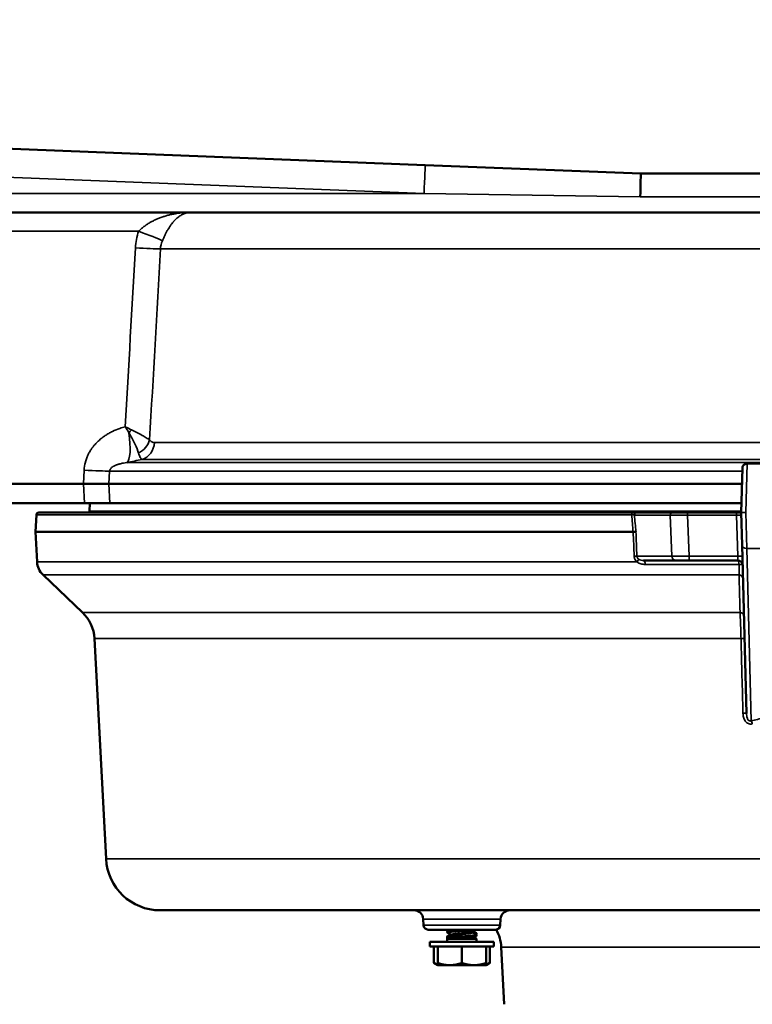
# Model space of a CAD drawing. Units: inches. Extents: x 0.5 to 72.9, y 0.5 to 56.2.
# Drawn here: x 35 to 39.8, y 22.9 to 29.3 of the extents above; entities that cross this region are included whole.
import ezdxf

# ---------------------------------------------------------------- set-up
doc = ezdxf.new("R2010")
doc.units = ezdxf.units.IN
doc.header["$LTSCALE"] = 3.333333
doc.header["$MEASUREMENT"] = 0
for name, color, linetype, lineweight in [('Dimension (ANSI)', 7, 'Continuous', 25), ('Visible (ANSI)', 7, 'Continuous', 50), ('Visible Narrow (ANSI)', 7, 'Continuous', 35)]:
    doc.layers.add(name, color=color, linetype=linetype, lineweight=lineweight)
doc.styles.add('Note Text (ANSI)', font='tahoma.ttf')
doc.dimstyles.new('Default (ANSI)', dxfattribs={"dimscale": 3.333333, "dimtxt": 0.15, "dimasz": 0.098425, "dimexe": 0.125, "dimexo": 0.0625, "dimgap": 0.031496, "dimtad": 0, "dimtih": 1, "dimtoh": 1, "dimrnd": 1e-08, "dimzin": 4, "dimdsep": 46, "dimtxsty": 'Note Text (ANSI)', "dimcen": 0.09, "dimdle": 0.393701, "dimclrd": 256, "dimclre": 256, "dimclrt": 256, "dimadec": 0, "dimazin": 1, "dimtfac": 1, "dimtofl": 0, "dimtmove": 0, "dimatfit": 3, "dimfxl": 1, "dimtolj": 1, "dimtzin": 4, "dimlwd": -1, "dimlwe": -1, "dimarcsym": 0})

# ---------------------------------------------------------------- blocks, each defined once
blk = doc.blocks.new('*D20')
at = {"layer": 'Defpoints', "color": 0, "transparency": 16777216}
for p in [(47.0027, 33.8941), (30.0964, 29.0947), (47.0027, 26.1412)]:
    blk.add_point(p, dxfattribs=at)
at = {"layer": 'Dimension (ANSI)', "transparency": 16777216}
for p, q in [((30.0964, 29.3031), (30.0964, 34.3108)), ((47.0027, 26.3495), (47.0027, 34.3108)), ((30.4245, 33.8941), (37.3633, 33.8941)), ((46.6746, 33.8941), (39.7358, 33.8941))]:
    blk.add_line(p, q, dxfattribs=at)
for points in [[(30.4245, 33.9488), (30.4245, 33.8394), (30.0964, 33.8941)], [(46.6746, 33.9488), (46.6746, 33.8394), (47.0027, 33.8941)]]:
    blk.add_solid(points, dxfattribs=at)
at = {"layer": 'Dimension (ANSI)', "transparency": 16777216, "insert": (38.5496, 34.6429), "char_height": 0.5, "attachment_point": 2, "style": 'Note Text (ANSI)'}
blk.add_mtext('\\A1; \\fTahoma|b0|i0;\\H0.5000;16.91"\\P[429]', dxfattribs=at)
blk = doc.blocks.new('*D21')
at = {"layer": 'Defpoints', "color": 0, "transparency": 16777216}
for p in [(30.5964, 29.1412), (27.96, 15.2537), (39.1734, 15.2537)]:
    blk.add_point(p, dxfattribs=at)
at = {"layer": 'Dimension (ANSI)', "transparency": 16777216}
for p, q in [((30.3881, 29.1412), (27.5434, 29.1412)), ((27.96, 28.8131), (27.96, 23.0519)), ((27.96, 15.5818), (27.96, 21.343)), ((38.9651, 15.2537), (27.5434, 15.2537))]:
    blk.add_line(p, q, dxfattribs=at)
for points in [[(27.9054, 28.8131), (28.0147, 28.8131), (27.96, 29.1412)], [(27.9054, 15.5818), (28.0147, 15.5818), (27.96, 15.2537)]]:
    blk.add_solid(points, dxfattribs=at)
at = {"layer": 'Dimension (ANSI)', "transparency": 16777216, "insert": (27.96, 22.1974), "char_height": 0.5, "attachment_point": 5, "style": 'Note Text (ANSI)'}
blk.add_mtext('\\A1; \\fTahoma|b0|i0;\\H0.5000;13.89"\\P[353]', dxfattribs=at)

msp = doc.modelspace()

# ---------------------------------------------------------------- linework, layer by layer
at = {"layer": 'Visible (ANSI)'}
for p, q in [((32.93, 28.5061), (37.6464, 28.3208)), ((39.0376, 28.2662), (37.6464, 28.3208)), ((39.0376, 28.2662), (41.4025, 28.2662)), ((33.7261, 28.0162), (36.1336, 28.0162)), ((46.4738, 28.0162), (36.1336, 28.0162)), ((39.6927, 26.367), (39.6852, 26.0816)), ((39.7227, 26.3962), (39.7227, 26.3962)), ((39.7227, 26.3962), (39.9032, 26.3962)), ((32.9657, 26.2662), (35.4411, 26.2662)), ((35.4411, 26.2662), (35.6061, 26.2662)), ((35.6061, 26.2662), (39.69, 26.2662)), ((33.0647, 26.1412), (35.4475, 26.1412)), ((35.6125, 26.1412), (35.4475, 26.1412)), ((35.4827, 26.1412), (35.48, 26.0894)), ((35.6125, 26.1412), (39.6868, 26.1412)), ((35.1375, 26.066), (35.1317, 25.9562)), ((38.984, 26.0812), (35.1535, 26.0812)), ((39.0114, 26.0812), (39.2421, 26.0812)), ((39.3397, 26.0812), (39.2421, 26.0812)), ((39.3397, 26.0812), (39.6557, 26.0812)), ((39.6852, 26.0812), (39.6557, 26.0812)), ((39.6852, 26.0816), (39.6848, 26.0682)), ((39.6852, 26.0808), (39.6907, 25.8699)), ((35.1317, 25.9562), (38.9881, 25.9562)), ((35.1419, 25.7627), (35.1317, 25.9562)), ((39.7191, 24.7859), (39.6907, 25.8699)), ((39.265, 25.7712), (39.0558, 25.7712)), ((39.3494, 25.7712), (39.265, 25.7712)), ((39.6641, 25.7712), (39.3494, 25.7712)), ((35.4348, 25.4373), (35.1807, 25.6785)), ((35.5869, 23.8479), (35.5124, 25.2691)), ((35.9364, 23.5162), (46.194, 23.5162)), ((37.6358, 23.4196), (37.6337, 23.4593)), ((38.1306, 23.4196), (38.1327, 23.4593)), ((37.6657, 23.3912), (38.1007, 23.3912)), ((37.7882, 23.3888), (37.7882, 23.3836)), ((37.7882, 23.3784), (37.7882, 23.3732)), ((37.9511, 23.3778), (37.9511, 23.3732)), ((37.9782, 23.368), (37.9782, 23.3628)), ((38.0902, 23.3133), (37.6762, 23.3133)), ((37.6762, 23.2831), (37.6762, 23.3133)), ((37.7882, 23.3472), (37.7882, 23.342)), ((37.7882, 23.3368), (37.7882, 23.3315)), ((37.7884, 23.3314), (37.7882, 23.3312)), ((37.7882, 23.3312), (37.9782, 23.3312)), ((37.7882, 23.3312), (37.7882, 23.3133)), ((37.8149, 23.3578), (37.8026, 23.3456)), ((37.8156, 23.3582), (37.8405, 23.3582)), ((37.9651, 23.3443), (37.9782, 23.3312)), ((37.9782, 23.3576), (37.9782, 23.3524)), ((37.9782, 23.3312), (37.9782, 23.3133)), ((38.0902, 23.2831), (38.0902, 23.3133)), ((38.0902, 23.2831), (37.6762, 23.2831)), ((37.7028, 23.2831), (37.7028, 23.1763)), ((37.727, 23.2831), (37.727, 23.1763)), ((37.8832, 23.2831), (37.8832, 23.1763)), ((38.0395, 23.2831), (38.0395, 23.1763)), ((38.0636, 23.2831), (38.0636, 23.1763)), ((38.1565, 22.9099), (38.1371, 23.2793)), ((37.727, 23.1623), (37.7028, 23.1763)), ((38.0395, 23.1623), (38.0636, 23.1763)), ((37.727, 23.1623), (37.7299, 23.1623)), ((37.7299, 23.1623), (37.8051, 23.1623)), ((37.8051, 23.1623), (37.9613, 23.1623)), ((37.9613, 23.1623), (38.0365, 23.1623)), ((38.0365, 23.1623), (38.0395, 23.1623))]:
    msp.add_line(p, q, dxfattribs=at)
for centre, radius, start, end in [((35.1535, 26.0652), 0.016, 90, 177), ((35.3502, 26.0962), 0.13, 353.37419, 357), ((39.7012, 26.0812), 0.016, 178.5, 181.5), ((35.2667, 25.7692), 0.125, 183, 226.5), ((39.6641, 25.7412), 0.03, 1.5, 90), ((35.2627, 25.256), 0.25, 3, 46.5), ((35.9364, 23.8662), 0.35, 183, 270), ((37.5738, 23.4562), 0.06, 3, 90), ((38.1926, 23.4562), 0.06, 90, 177), ((37.6657, 23.4212), 0.03, 183, 270), ((38.1007, 23.4212), 0.03, 270, 357), ((37.8874, 23.2662), 0.25, 3, 30.04442)]:
    msp.add_arc(centre, radius, start, end, dxfattribs=at)
for centre, major_axis, ratio, start_param, end_param in [((39.0339, 28.0782), (0.0037, 0.188), 0.004028, 0.000079, 1.368213), ((39.6966, 26.0645), (0.0051, -0.0149), 0.713124, 4.232541, 4.46529), ((37.8837, 23.3315), (-0.0955, 0), 0.072905, 0, 0.041062), ((37.8832, 23.3581), (-0.0685, -0.0006), 0.063747, 6.124057, 6.218467)]:
    msp.add_ellipse(centre, major_axis=major_axis, ratio=ratio, start_param=start_param, end_param=end_param, dxfattribs=at)
for points, knots in [([(39.6927, 26.367), (39.6927, 26.3699), (39.6933, 26.3728), (39.6952, 26.3786), (39.6967, 26.3816), (39.7006, 26.3868), (39.703, 26.3891), (39.7084, 26.3928), (39.7114, 26.3942), (39.7172, 26.3958), (39.7199, 26.3962), (39.7227, 26.3962)], [0, 0, 0, 0, 0.0220917, 0.0220917, 0.0469373, 0.0469373, 0.0717033, 0.0717033, 0.0964725, 0.0964725, 0.1172188, 0.1172188, 0.1172188, 0.1172188]), ([(38.9881, 25.9562), (38.9901, 25.9563), (38.992, 25.9564), (38.996, 25.9568), (38.9977, 25.9569), (39.0004, 25.9572), (39.0018, 25.9572), (39.0041, 25.9574), (39.005, 25.9575), (39.0058, 25.9577), (39.0058, 25.9577), (39.0058, 25.9577)], [-0.05801118, -0.05801118, -0.05801118, -0.05801118, -0.04652632, -0.04652632, -0.03285718, -0.03285718, -0.01644573, -0.01644573, 0, 0, 0.00031059, 0.00031059, 0.00031059, 0.00031059]), ([(37.9645, 23.344), (37.9641, 23.3437), (37.9632, 23.3435), (37.9589, 23.3427), (37.954, 23.3422), (37.9427, 23.3413), (37.9344, 23.3407), (37.9158, 23.3396), (37.9058, 23.3391), (37.8897, 23.3383), (37.8839, 23.338), (37.8669, 23.3373), (37.8559, 23.3368), (37.8345, 23.3356), (37.8244, 23.3351), (37.8048, 23.3338), (37.7989, 23.3333), (37.7914, 23.3324), (37.7889, 23.3319), (37.7884, 23.3314)], [-0.4070235, -0.4070235, -0.4070235, -0.4070235, -0.3926383, -0.3926383, -0.3593807, -0.3593807, -0.3126494, -0.3126494, -0.2690769, -0.2690769, -0.2448235, -0.2448235, -0.1986103, -0.1986103, -0.1488034, -0.1488034, -0.0841983, -0.0841983, -0.000001, -0.000001, -0.000001, -0.000001]), ([(37.8047, 23.3468), (37.8053, 23.3471), (37.8058, 23.3474), (37.8087, 23.3489), (37.8115, 23.35), (37.8166, 23.3517), (37.8186, 23.3523), (37.8263, 23.3545), (37.833, 23.3563), (37.8405, 23.3582)], [-0.1437315, -0.1437315, -0.1437315, -0.1437315, -0.1315718, -0.1315718, -0.0880651, -0.0880651, -0.0647623, -0.0647623, -0.000001, -0.000001, -0.000001, -0.000001])]:
    msp.add_open_spline(points, degree=3, knots=knots, dxfattribs=at)
for points in [[(38.984, 26.0812), (38.9967, 26.0812), (39.0068, 26.0812), (39.0114, 26.0812)], [(37.7888, 23.3896), (37.7898, 23.3901), (37.7907, 23.3906), (37.7916, 23.3912)], [(37.792, 23.3811), (37.791, 23.3817), (37.7899, 23.3823), (37.7888, 23.3829)], [(37.7889, 23.3793), (37.7957, 23.3832), (37.8025, 23.3872), (37.8093, 23.3912)], [(37.8145, 23.3574), (37.806, 23.3624), (37.7975, 23.3674), (37.7889, 23.3723)], [(37.974, 23.3912), (37.9661, 23.3865), (37.9581, 23.3819), (37.9501, 23.3772)], [(37.9511, 23.3738), (37.9599, 23.3687), (37.9687, 23.3636), (37.9775, 23.3585)], [(37.9565, 23.381), (37.9635, 23.3769), (37.9706, 23.3728), (37.9776, 23.3687)], [(37.7888, 23.3479), (37.7959, 23.352), (37.8029, 23.356), (37.8099, 23.3601)], [(37.792, 23.3394), (37.791, 23.34), (37.7899, 23.3406), (37.7888, 23.3412)], [(37.7889, 23.3376), (37.7942, 23.3407), (37.7995, 23.3437), (37.8047, 23.3468)], [(37.9775, 23.3515), (37.9732, 23.349), (37.9689, 23.3465), (37.9645, 23.344)], [(37.9776, 23.3621), (37.9765, 23.3615), (37.9755, 23.3608), (37.9744, 23.3602)]]:
    msp.add_open_spline(points, degree=3, dxfattribs=at)
for points, weights in [([(37.7943, 23.3912), (37.7882, 23.3899), (37.7882, 23.3888)], [0.939274403817, 0.953493290104, 1]), ([(37.7882, 23.3732), (37.7882, 23.3728), (37.7889, 23.3723)], [0.933012701892, 0.933012701892, 0.936665027685]), ([(37.8087, 23.3516), (37.7882, 23.3493), (37.7882, 23.3472)], [0.937950632543, 0.91482538124, 1]), ([(37.9782, 23.3628), (37.9782, 23.3618), (37.9735, 23.3608)], [1, 0.959081619417, 0.943157736549]), ([(37.9775, 23.3585), (37.9782, 23.358), (37.9782, 23.3576)], [0.936665027685, 0.933012701892, 0.933012701892]), ([(37.7028, 23.1763), (37.7155, 23.1689), (37.727, 23.1655)], [1.75221814068, 1.82115998123, 1.85503343842]), ([(37.727, 23.164), (37.727, 23.167), (37.727, 23.1763)], [1.8706686253, 1.83963324738, 1.75221814068]), ([(37.727, 23.1763), (37.7688, 23.1623), (37.8051, 23.1623)], [1.75221814068, 1.88775268554, 1.88775268554]), ([(37.8051, 23.1623), (37.8413, 23.1623), (37.8832, 23.1763)], [1.88775268554, 1.88775268554, 1.75221814068]), ([(37.8832, 23.1763), (37.9251, 23.1623), (37.9613, 23.1623)], [1.75221814068, 1.88775268554, 1.88775268554]), ([(37.9613, 23.1623), (37.9976, 23.1623), (38.0395, 23.1763)], [1.88775268554, 1.88775268554, 1.75221814068]), ([(38.0395, 23.1655), (38.0509, 23.1689), (38.0636, 23.1763)], [1.85503343842, 1.82115998123, 1.75221814068]), ([(38.0395, 23.1763), (38.0395, 23.167), (38.0395, 23.164)], [1.75221814068, 1.83963324738, 1.8706686253]), ([(37.727, 23.164), (37.7284, 23.1631), (37.7299, 23.1623)], [1.13288382312, 1.13231226395, 1.13164482008]), ([(38.0365, 23.1623), (38.038, 23.1631), (38.0395, 23.164)], [1.13164482008, 1.13231226395, 1.13288382312])]:
    msp.add_rational_spline(points, weights, degree=2, dxfattribs=at)
for points, weights, knots in [([(37.9167, 23.3912), (37.9005, 23.3899), (37.8832, 23.3888), (37.8284, 23.3854), (37.8009, 23.3819), (37.7882, 23.3803), (37.7882, 23.3784)], [0.939274403817, 0.953493290104, 1, 0.866025403784, 1, 0.933012701892, 0.933012701892], [0.84170345, 0.84170345, 0.84170345, 0.84615385, 0.84615385, 0.85897436, 0.85897436, 0.86538462, 0.86538462, 0.86538462]), ([(37.9697, 23.3912), (37.9678, 23.3909), (37.9655, 23.3906), (37.9381, 23.3871), (37.8832, 23.3836), (37.8284, 23.3802), (37.8009, 23.3767), (37.7882, 23.3751), (37.7882, 23.3732)], [0.976545512463, 0.987014047794, 1, 0.866025403784, 1, 0.866025403784, 1, 0.933012701892, 0.933012701892], [0.83209066, 0.83209066, 0.83209066, 0.83333333, 0.83333333, 0.84615385, 0.84615385, 0.85897436, 0.85897436, 0.86538462, 0.86538462, 0.86538462]), ([(37.8028, 23.3874), (37.7882, 23.3854), (37.7882, 23.3836), (37.7882, 23.3833), (37.7888, 23.3829)], [0.933356878256, 0.928211093338, 1, 0.984718261382, 0.972922728982], [0.839284106, 0.839284106, 0.839284106, 0.846153846, 0.846153846, 0.847616211, 0.847616211, 0.847616211]), ([(37.9501, 23.3772), (37.9481, 23.376), (37.942, 23.3749), (37.9224, 23.3715), (37.8832, 23.368), (37.844, 23.3645), (37.8244, 23.3611), (37.817, 23.3597), (37.8156, 23.3582)], [0.940002561826, 0.954651367081, 1, 0.866025403784, 1, 0.866025403784, 1, 0.944834312024, 0.935098925252], [0.82899376, 0.82899376, 0.82899376, 0.83333333, 0.83333333, 0.84615385, 0.84615385, 0.85897436, 0.85897436, 0.86425336, 0.86425336, 0.86425336]), ([(37.9511, 23.3732), (37.9511, 23.3714), (37.942, 23.3697), (37.9224, 23.3663), (37.8832, 23.3628), (37.8592, 23.3607), (37.8405, 23.3582)], [0.933012701892, 0.933012701892, 1, 0.866025403784, 1, 0.913438674624, 0.938732331648], [0.90384615, 0.90384615, 0.90384615, 0.91025641, 0.91025641, 0.92307692, 0.92307692, 0.93136029, 0.93136029, 0.93136029]), ([(37.9776, 23.3687), (37.9782, 23.3684), (37.9782, 23.368), (37.9782, 23.3665), (37.9667, 23.3647)], [0.972922728982, 0.984718261382, 1, 0.936333796499, 0.933177355038], [0.88315302, 0.88315302, 0.88315302, 0.884615385, 0.884615385, 0.890707833, 0.890707833, 0.890707833]), ([(37.9782, 23.3576), (37.9782, 23.3557), (37.9655, 23.3541), (37.9381, 23.3506), (37.8832, 23.3472), (37.8284, 23.3437), (37.8009, 23.3402), (37.7882, 23.3386), (37.7882, 23.3368)], [0.933012701892, 0.933012701892, 1, 0.866025403784, 1, 0.866025403784, 1, 0.933012701892, 0.933012701892], [0.90384615, 0.90384615, 0.90384615, 0.91025641, 0.91025641, 0.92307692, 0.92307692, 0.93589744, 0.93589744, 0.94230769, 0.94230769, 0.94230769]), ([(37.9782, 23.3524), (37.9782, 23.3505), (37.9655, 23.3489), (37.9381, 23.3454), (37.8832, 23.342), (37.8284, 23.3385), (37.8009, 23.335), (37.7882, 23.3334), (37.7882, 23.3315)], [0.933012701892, 0.933012701892, 1, 0.866025403784, 1, 0.866025403784, 1, 0.933012701892, 0.933012701892], [0.90384615, 0.90384615, 0.90384615, 0.91025641, 0.91025641, 0.92307692, 0.92307692, 0.93589744, 0.93589744, 0.94230769, 0.94230769, 0.94230769]), ([(37.8027, 23.3457), (37.7882, 23.3437), (37.7882, 23.342), (37.7882, 23.3416), (37.7888, 23.3412)], [0.933320746592, 0.928470116489, 1, 0.984718261382, 0.972922728982], [0.91623197, 0.91623197, 0.91623197, 0.923076923, 0.923076923, 0.924539288, 0.924539288, 0.924539288])]:
    msp.add_rational_spline(points, weights, degree=2, knots=knots, dxfattribs=at)
at = {"layer": 'Visible Narrow (ANSI)'}
for p, q in [((37.639, 28.1379), (32.9347, 28.3227)), ((32.9347, 28.1379), (37.639, 28.1379)), ((37.639, 28.1379), (39.0339, 28.116)), ((41.6385, 28.116), (39.0339, 28.116)), ((35.7974, 27.8945), (33.6938, 27.8945)), ((46.7234, 27.7803), (35.9381, 27.7803)), ((35.8993, 26.5324), (40.0724, 26.5324)), ((35.8192, 26.4233), (40.0664, 26.4233)), ((35.4411, 26.2662), (35.4456, 26.3542)), ((40.0658, 26.4025), (35.7213, 26.4025)), ((39.7152, 26.0812), (39.7227, 26.3962)), ((35.6102, 26.3476), (35.6061, 26.2662)), ((39.6922, 26.3476), (35.6102, 26.3476)), ((35.4475, 26.1412), (35.4411, 26.2662)), ((35.6061, 26.2662), (35.6125, 26.1412)), ((38.9784, 26.066), (35.1375, 26.066)), ((39.6854, 26.0894), (35.48, 26.0894)), ((39.2271, 26.0643), (38.9964, 26.0643)), ((39.2368, 25.7996), (39.2271, 26.0643)), ((39.3397, 26.0812), (39.3397, 26.0643)), ((39.6557, 26.0643), (39.3397, 26.0643)), ((39.3397, 26.0643), (39.3494, 25.7996)), ((39.6557, 26.0812), (39.6557, 26.0643)), ((39.6626, 25.7996), (39.6557, 26.0643)), ((39.7207, 25.8485), (39.7152, 26.0812)), ((39.7207, 25.8485), (39.7498, 24.738)), ((39.7207, 25.8485), (39.9032, 25.8485)), ((39.0123, 25.7996), (39.2368, 25.7996)), ((39.3494, 25.7996), (39.6626, 25.7996)), ((39.3494, 25.7712), (39.3494, 25.7996)), ((39.6641, 25.7712), (39.6626, 25.7996)), ((39.0124, 25.7627), (35.1419, 25.7627)), ((39.671, 25.7466), (39.0657, 25.7466)), ((39.6712, 25.6785), (35.1807, 25.6785)), ((35.4348, 25.4373), (39.6777, 25.4373)), ((35.5124, 25.2691), (39.6839, 25.2691)), ((46.5435, 23.8479), (35.5869, 23.8479)), ((37.6337, 23.4593), (38.1327, 23.4593)), ((38.1306, 23.4196), (37.6358, 23.4196)), ((40.7306, 23.2793), (38.1371, 23.2793))]:
    msp.add_line(p, q, dxfattribs=at)
for centre, major_axis, ratio, start_param, end_param in [((37.639, 28.133), (0.0074, 0.1879), 0.001028, 0, 1.544637), ((35.7327, 27.901), (-0.2368, 0.0803), 0.060291, 3.563764, 4.456168), ((35.7119, 27.7944), (-0.2496, 0.0142), 0.01185, 1.833611, 2.705554), ((35.7, 26.6187), (-0.082, -0.0877), 0.342884, 1.625287, 1.835819), ((35.6626, 26.6439), (0.0521, -0.2445), 0.248371, 0.113078, 1.318437), ((35.7597, 26.5561), (-0.095, -0.0733), 0.818294, 1.345336, 2.322655), ((35.7912, 26.5392), (0, -0.12), 0.901742, 0.261799, 1.5143), ((47.3082, -29.672), (-5.3828, 57.0274), 0.969571, 0.111266, 0.113068), ((35.3809, 26.3607), (-0.2497, 0.0128), 0.013343, 1.833541, 2.735309), ((38.984, 26.0652), (0, 0.016), 0.352043, 0, 1.518436), ((-80.4509, -14.4031), (-19.9744, 359.3865), 0.339026, 4.806066, 4.806374), ((38.9703, 26.0652), (0.0279, -0.0014), 0.04624, 0.363154, 1.27874), ((39.0114, 26.0652), (0, 0.016), 0.939693, 0, 1.623156), ((-80.4906, -14.3002), (19.9051, -356.9068), 0.341551, 1.664767, 1.665067), ((39.2421, 26.0652), (0, 0.016), 0.939693, 0, 1.623156), ((39.3399, 26.0652), (-0.1201, -0.0006), 0.006966, 0.349287, 1.569099), ((39.6556, 26.0652), (-0.03, 0.0004), 0.027858, 1.573286, 2.951581), ((39.6782, 25.2025), (0.007, 0.8782), 0.000033, 6.091102, 6.282233), ((39.7207, 25.8707), (-0.03, -0.0008), 0.738518, 0, 1.55146), ((38.9841, 25.798), (0.03, 0.0012), 0.040584, 0.348867, 1.212348), ((39.0021, 25.7611), (0.0204, 0.022), 0.227099, 4.9894, 6.018801), ((39.3496, 25.8012), (-0.12, -0.0011), 0.013065, 0.349425, 1.569237), ((39.265, 25.8012), (0, -0.03), 0.939693, 4.764749, 6.283185), ((39.6626, 25.798), (0.03, 0.0008), 0.052318, 0, 1.569426), ((39.0558, 25.7412), (0, 0.03), 0.337662, 4.894202, 6.283185), ((39.6641, 25.7412), (0, 0.03), 0.235444, 4.894202, 6.283185), ((39.6641, 25.7412), (0.03, 0.0008), 0.179777, 0, 1.332326), ((39.6663, 25.6568), (0.03, 0.0008), 0.733101, 0, 1.387777), ((39.6726, 25.4156), (0.03, 0.0008), 0.73385, 0, 1.381099), ((39.6765, 25.2675), (0.03, 0.0008), 0.047314, 0, 1.318433), ((39.6891, 24.7851), (0.03, 0.0008), 0.047331, 0, 1.319609), ((41.0652, 20.0453), (5.3018, 0), 0.913688, 1.805724, 1.821518), ((39.7498, 24.7159), (-0.0068, 0.0292), 0.242225, 4.709457, 5.515045)]:
    msp.add_ellipse(centre, major_axis=major_axis, ratio=ratio, start_param=start_param, end_param=end_param, dxfattribs=at)
for points, knots in [([(35.7974, 27.8945), (35.8019, 27.8989), (35.8064, 27.9032), (35.8111, 27.9074), (35.816, 27.9117), (35.8209, 27.9159), (35.826, 27.92), (35.828, 27.9216), (35.83, 27.9231), (35.832, 27.9247), (35.8354, 27.9272), (35.8387, 27.9297), (35.8422, 27.9322), (35.8479, 27.9362), (35.8538, 27.9402), (35.8597, 27.9439), (35.8633, 27.9461), (35.8669, 27.9483), (35.8705, 27.9505), (35.8731, 27.952), (35.8757, 27.9534), (35.8783, 27.9549), (35.8847, 27.9585), (35.8912, 27.9619), (35.8979, 27.9651), (35.9047, 27.9684), (35.9116, 27.9716), (35.9186, 27.9746), (35.9258, 27.9776), (35.933, 27.9805), (35.9403, 27.9832), (35.9449, 27.9849), (35.9496, 27.9865), (35.9543, 27.9881), (35.9571, 27.989), (35.9598, 27.9899), (35.9626, 27.9908), (35.9702, 27.9932), (35.9779, 27.9954), (35.9856, 27.9974), (35.9935, 27.9995), (36.0015, 28.0014), (36.0094, 28.0032), (36.0175, 28.0049), (36.0255, 28.0065), (36.0336, 28.0078), (36.0367, 28.0084), (36.0399, 28.0089), (36.043, 28.0093), (36.0563, 28.0114), (36.0696, 28.0129), (36.083, 28.0141), (36.0847, 28.0142), (36.0864, 28.0143), (36.0881, 28.0145), (36.0948, 28.015), (36.1015, 28.0154), (36.1082, 28.0156), (36.1124, 28.0158), (36.1166, 28.016), (36.1209, 28.016), (36.1251, 28.0161), (36.1294, 28.0162), (36.1336, 28.0162)], [0, 0, 0, 0, 0.051378, 0.051378, 0.051378, 0.104297, 0.104297, 0.104297, 0.125, 0.125, 0.125, 0.159073, 0.159073, 0.159073, 0.215816, 0.215816, 0.215816, 0.25, 0.25, 0.25, 0.274188, 0.274188, 0.274188, 0.334284, 0.334284, 0.334284, 0.396042, 0.396042, 0.396042, 0.459251, 0.459251, 0.459251, 0.5, 0.5, 0.5, 0.523669, 0.523669, 0.523669, 0.589384, 0.589384, 0.589384, 0.656218, 0.656218, 0.656218, 0.723834, 0.723834, 0.723834, 0.75, 0.75, 0.75, 0.860738, 0.860738, 0.860738, 0.875, 0.875, 0.875, 0.930317, 0.930317, 0.930317, 0.965209, 0.965209, 0.965209, 1, 1, 1, 1]), ([(35.9507, 27.8336), (35.9534, 27.8401), (35.9562, 27.8466), (35.9591, 27.853), (35.9619, 27.8593), (35.9649, 27.8656), (35.968, 27.8719), (35.9682, 27.8723), (35.9683, 27.8726), (35.9685, 27.873), (35.9714, 27.8788), (35.9743, 27.8845), (35.9774, 27.8902), (35.9806, 27.8962), (35.984, 27.9021), (35.9874, 27.9078), (35.988, 27.9087), (35.9885, 27.9097), (35.9891, 27.9106), (35.992, 27.9153), (35.9949, 27.9199), (35.9978, 27.9242), (36.0013, 27.9296), (36.005, 27.9347), (36.0086, 27.9396), (36.0096, 27.9408), (36.0105, 27.942), (36.0114, 27.9432), (36.0142, 27.9469), (36.0171, 27.9504), (36.02, 27.9538), (36.0211, 27.955), (36.0221, 27.9563), (36.0232, 27.9575), (36.026, 27.9607), (36.0289, 27.9637), (36.0317, 27.9667), (36.0328, 27.9678), (36.034, 27.969), (36.0351, 27.9701), (36.038, 27.9729), (36.0408, 27.9755), (36.0437, 27.9781), (36.0478, 27.9817), (36.0518, 27.985), (36.056, 27.9881), (36.0571, 27.9889), (36.0582, 27.9897), (36.0594, 27.9905), (36.0624, 27.9927), (36.0655, 27.9948), (36.0686, 27.9967), (36.0729, 27.9993), (36.0771, 28.0016), (36.0813, 28.0037), (36.0822, 28.0041), (36.0831, 28.0045), (36.084, 28.0049), (36.0917, 28.0085), (36.0995, 28.0112), (36.1072, 28.013), (36.1077, 28.0131), (36.1082, 28.0133), (36.1087, 28.0134), (36.1126, 28.0142), (36.1165, 28.0149), (36.1204, 28.0154), (36.1226, 28.0156), (36.1248, 28.0158), (36.127, 28.016), (36.1292, 28.0161), (36.1314, 28.0162), (36.1336, 28.0162)], [0, 0, 0, 0, 0.06143, 0.06143, 0.06143, 0.121489, 0.121489, 0.121489, 0.125, 0.125, 0.125, 0.180621, 0.180621, 0.180621, 0.239829, 0.239829, 0.239829, 0.25, 0.25, 0.25, 0.29966, 0.29966, 0.29966, 0.359985, 0.359985, 0.359985, 0.375, 0.375, 0.375, 0.420747, 0.420747, 0.420747, 0.4375, 0.4375, 0.4375, 0.482254, 0.482254, 0.482254, 0.5, 0.5, 0.5, 0.544635, 0.544635, 0.544635, 0.607806, 0.607806, 0.607806, 0.625, 0.625, 0.625, 0.67175, 0.67175, 0.67175, 0.736319, 0.736319, 0.736319, 0.75, 0.75, 0.75, 0.867272, 0.867272, 0.867272, 0.875, 0.875, 0.875, 0.933599, 0.933599, 0.933599, 0.966832, 0.966832, 0.966832, 1, 1, 1, 1]), ([(35.711, 26.6336), (35.711, 26.6337), (35.711, 26.6338), (35.711, 26.6339), (35.7328, 27.0186), (35.7547, 27.4032), (35.7766, 27.7879)], [-0.00000796, -0.00000796, -0.00000796, -0.00000796, 0, 0, 0, 0.02935994, 0.02935994, 0.02935994, 0.02935994]), ([(35.4456, 26.3542), (35.4465, 26.3718), (35.4493, 26.3891), (35.4537, 26.406), (35.4539, 26.4067), (35.4541, 26.4074), (35.4543, 26.4081), (35.4567, 26.4169), (35.4596, 26.4256), (35.4629, 26.4341), (35.4657, 26.4413), (35.4687, 26.4483), (35.4721, 26.4551), (35.4727, 26.4564), (35.4734, 26.4577), (35.474, 26.4589), (35.4781, 26.467), (35.4826, 26.4748), (35.4874, 26.4824), (35.4911, 26.4882), (35.495, 26.4939), (35.4991, 26.4994), (35.5004, 26.5011), (35.5017, 26.5029), (35.503, 26.5046), (35.507, 26.5097), (35.5112, 26.5148), (35.5155, 26.5197), (35.5172, 26.5216), (35.5189, 26.5234), (35.5205, 26.5252), (35.5247, 26.5297), (35.529, 26.5341), (35.5334, 26.5383), (35.5354, 26.5403), (35.5375, 26.5422), (35.5396, 26.5441), (35.5461, 26.5502), (35.5529, 26.5559), (35.5599, 26.5614), (35.5642, 26.5647), (35.5685, 26.5679), (35.5729, 26.5711), (35.5758, 26.5731), (35.5787, 26.5751), (35.5816, 26.5771), (35.5891, 26.5821), (35.5967, 26.5868), (35.6044, 26.5912), (35.6084, 26.5935), (35.6125, 26.5957), (35.6166, 26.5979), (35.6203, 26.5998), (35.6241, 26.6017), (35.6278, 26.6035), (35.6436, 26.6112), (35.6599, 26.6178), (35.6765, 26.6234), (35.6878, 26.6273), (35.6993, 26.6307), (35.711, 26.6336)], [0, 0, 0, 0, 0.125, 0.125, 0.125, 0.13016, 0.13016, 0.13016, 0.195251, 0.195251, 0.195251, 0.25, 0.25, 0.25, 0.260324, 0.260324, 0.260324, 0.325435, 0.325435, 0.325435, 0.375, 0.375, 0.375, 0.390486, 0.390486, 0.390486, 0.4375, 0.4375, 0.4375, 0.455559, 0.455559, 0.455559, 0.5, 0.5, 0.5, 0.520651, 0.520651, 0.520651, 0.585739, 0.585739, 0.585739, 0.625, 0.625, 0.625, 0.650827, 0.650827, 0.650827, 0.715908, 0.715908, 0.715908, 0.75, 0.75, 0.75, 0.780976, 0.780976, 0.780976, 0.911131, 0.911131, 0.911131, 1, 1, 1, 1]), ([(35.7505, 26.6146), (35.7629, 26.6083), (35.7748, 26.6023), (35.786, 26.5964), (35.7863, 26.5963), (35.7866, 26.5961), (35.7868, 26.596), (35.7922, 26.5932), (35.7975, 26.5904), (35.8026, 26.5876), (35.808, 26.5848), (35.8132, 26.5819), (35.8183, 26.5791), (35.8186, 26.5789), (35.819, 26.5787), (35.8193, 26.5786), (35.8291, 26.5731), (35.838, 26.5681), (35.8461, 26.5633), (35.8463, 26.5632), (35.8465, 26.563), (35.8468, 26.5629), (35.855, 26.558), (35.8623, 26.5534), (35.8684, 26.5494)], [0, 0, 0, 0, 0.244164, 0.244164, 0.244164, 0.25, 0.25, 0.25, 0.367464, 0.367464, 0.367464, 0.491564, 0.491564, 0.491564, 0.5, 0.5, 0.5, 0.742957, 0.742957, 0.742957, 0.75, 0.75, 0.75, 1, 1, 1, 1]), ([(35.7969, 26.464), (35.7918, 26.4808), (35.7839, 26.5006), (35.7731, 26.5231), (35.7678, 26.5343), (35.7618, 26.5461), (35.7554, 26.5582), (35.7489, 26.5702), (35.742, 26.5827), (35.7345, 26.5954)], [0, 0, 0, 0, 0.5, 0.5, 0.5, 0.75, 0.75, 0.75, 1, 1, 1, 1]), ([(35.8684, 26.5494), (35.8729, 26.5434), (35.8778, 26.5392), (35.883, 26.5365), (35.8882, 26.5337), (35.8937, 26.5324), (35.8993, 26.5324)], [0, 0, 0, 0, 0.5, 0.5, 0.5, 1, 1, 1, 1]), ([(35.8192, 26.4233), (35.8154, 26.4249), (35.8116, 26.4292), (35.8041, 26.4427), (35.8004, 26.4519), (35.7969, 26.464)], [0, 0, 0, 0, 0.5, 0.5, 1, 1, 1, 1]), ([(35.7213, 26.4025), (35.7143, 26.4018), (35.7073, 26.4009), (35.7003, 26.3998), (35.6974, 26.3993), (35.6944, 26.3988), (35.6915, 26.3982), (35.6878, 26.3975), (35.6842, 26.3967), (35.6806, 26.3959), (35.6775, 26.3952), (35.6744, 26.3944), (35.6712, 26.3935), (35.6682, 26.3927), (35.6652, 26.3918), (35.6622, 26.3908), (35.6621, 26.3908), (35.662, 26.3907), (35.6618, 26.3907), (35.6591, 26.3898), (35.6563, 26.3888), (35.6536, 26.3878), (35.6509, 26.3867), (35.6483, 26.3856), (35.6456, 26.3844), (35.6432, 26.3833), (35.6407, 26.3821), (35.6383, 26.3808), (35.6365, 26.3798), (35.6347, 26.3787), (35.6329, 26.3776), (35.6324, 26.3773), (35.632, 26.3771), (35.6315, 26.3768), (35.6295, 26.3754), (35.6275, 26.374), (35.6256, 26.3725), (35.6238, 26.3711), (35.6221, 26.3696), (35.6205, 26.3679), (35.6201, 26.3676), (35.6198, 26.3672), (35.6194, 26.3668), (35.6183, 26.3657), (35.6173, 26.3644), (35.6163, 26.3631), (35.6153, 26.3618), (35.6144, 26.3603), (35.6135, 26.3588), (35.6134, 26.3585), (35.6133, 26.3583), (35.6132, 26.3581), (35.6116, 26.3551), (35.6105, 26.3515), (35.6102, 26.3476)], [0, 0, 0, 0, 0.175377, 0.175377, 0.175377, 0.25, 0.25, 0.25, 0.341394, 0.341394, 0.341394, 0.420719, 0.420719, 0.420719, 0.497154, 0.497154, 0.497154, 0.5, 0.5, 0.5, 0.570272, 0.570272, 0.570272, 0.639097, 0.639097, 0.639097, 0.703118, 0.703118, 0.703118, 0.75, 0.75, 0.75, 0.76234, 0.76234, 0.76234, 0.816373, 0.816373, 0.816373, 0.864313, 0.864313, 0.864313, 0.875, 0.875, 0.875, 0.906159, 0.906159, 0.906159, 0.9375, 0.9375, 0.9375, 0.941894, 0.941894, 0.941894, 1, 1, 1, 1]), ([(39.6852, 26.0816), (39.6852, 26.0816), (39.6884, 26.0815), (39.694, 26.0815), (39.6996, 26.0814), (39.7074, 26.0813), (39.7152, 26.0812)], [0, 0, 0, 0, 0.5, 0.5, 0.5, 1, 1, 1, 1]), ([(39.6852, 26.0808), (39.6852, 26.0808), (39.6884, 26.0808), (39.694, 26.0809), (39.6996, 26.081), (39.7074, 26.0811), (39.7152, 26.0812)], [0, 0, 0, 0, 0.5, 0.5, 0.5, 1, 1, 1, 1]), ([(39.0124, 25.7627), (39.0074, 25.7673), (39.0031, 25.7729), (38.9999, 25.7792), (38.9983, 25.7824), (38.9971, 25.7857), (38.9962, 25.7891), (38.9953, 25.7926), (38.9948, 25.796), (38.9946, 25.7996)], [0, 0, 0, 0, 0.499615, 0.499615, 0.499615, 0.75, 0.75, 0.75, 1, 1, 1, 1]), ([(39.0123, 25.7996), (39.0123, 25.7979), (39.0127, 25.7961), (39.0131, 25.7945), (39.0133, 25.794), (39.0135, 25.7934), (39.0137, 25.7929), (39.0142, 25.7917), (39.0147, 25.7905), (39.0154, 25.7894), (39.0155, 25.7892), (39.0157, 25.7889), (39.0158, 25.7887), (39.0178, 25.7856), (39.0204, 25.7832), (39.023, 25.7811)], [0, 0, 0, 0, 0.22055, 0.22055, 0.22055, 0.290413, 0.290413, 0.290413, 0.462836, 0.462836, 0.462836, 0.5, 0.5, 0.5, 1, 1, 1, 1]), ([(39.023, 25.7811), (39.0279, 25.7774), (39.0334, 25.775), (39.039, 25.7734), (39.0446, 25.7718), (39.0502, 25.7712), (39.0558, 25.7712)], [0, 0, 0, 0, 0.5, 0.5, 0.5, 1, 1, 1, 1]), ([(39.0657, 25.7466), (39.0564, 25.7466), (39.0471, 25.7478), (39.0379, 25.7503), (39.0377, 25.7504), (39.0375, 25.7505), (39.0373, 25.7505), (39.0284, 25.7531), (39.02, 25.757), (39.0124, 25.7627)], [0, 0, 0, 0, 0.5, 0.5, 0.5, 0.51047, 0.51047, 0.51047, 1, 1, 1, 1]), ([(39.6712, 25.6785), (39.6714, 25.6875), (39.6715, 25.6978), (39.6715, 25.7094), (39.6715, 25.721), (39.6713, 25.7335), (39.671, 25.7466)], [0, 0, 0, 0, 0.5, 0.5, 0.5, 1, 1, 1, 1]), ([(39.6777, 25.4373), (39.6773, 25.4509), (39.677, 25.4645), (39.6766, 25.4781), (39.6751, 25.5324), (39.6737, 25.5868), (39.6722, 25.6412), (39.6719, 25.6536), (39.6715, 25.6661), (39.6712, 25.6785)], [0, 0, 0, 0, 0.001524, 0.001524, 0.001524, 0.007620001, 0.007620001, 0.007620001, 0.009015452, 0.009015452, 0.009015452, 0.009015452]), ([(39.6839, 25.2691), (39.6835, 25.2851), (39.6831, 25.301), (39.6822, 25.3317), (39.6817, 25.3465), (39.6809, 25.3681), (39.6806, 25.3752), (39.68, 25.3889), (39.6797, 25.3955), (39.6789, 25.4146), (39.6783, 25.4264), (39.6777, 25.4373)], [0, 0, 0, 0, 0.25, 0.25, 0.5, 0.5, 0.625, 0.625, 0.75, 0.75, 1, 1, 1, 1]), ([(39.6965, 24.7867), (39.696, 24.8067), (39.6955, 24.8266), (39.6929, 24.9265), (39.6892, 25.0673), (39.6855, 25.2081), (39.6839, 25.2691)], [0, 0, 0, 0, 0.001524, 0.001524, 0.00762, 0.01227002, 0.01227002, 0.01227002, 0.01227002]), ([(39.7569, 24.7175), (39.7526, 24.7165), (39.7483, 24.7161), (39.744, 24.7164), (39.7397, 24.7168), (39.7354, 24.7179), (39.7314, 24.7196), (39.7314, 24.7196), (39.7314, 24.7196), (39.7314, 24.7196), (39.7274, 24.7214), (39.7237, 24.7237), (39.7204, 24.7266), (39.7204, 24.7266), (39.7203, 24.7266), (39.7203, 24.7267), (39.717, 24.7295), (39.7141, 24.7328), (39.7115, 24.7364), (39.7115, 24.7364), (39.7115, 24.7364), (39.7115, 24.7364), (39.7063, 24.7437), (39.7027, 24.7519), (39.7004, 24.7604), (39.7003, 24.7604), (39.7003, 24.7605), (39.7003, 24.7605), (39.6979, 24.769), (39.6968, 24.7778), (39.6965, 24.7867)], [0, 0, 0, 0, 0.124629, 0.124629, 0.124629, 0.249299, 0.249299, 0.249299, 0.25, 0.25, 0.25, 0.374113, 0.374113, 0.374113, 0.375, 0.375, 0.375, 0.499101, 0.499101, 0.499101, 0.5, 0.5, 0.5, 0.749446, 0.749446, 0.749446, 0.75, 0.75, 0.75, 1, 1, 1, 1]), ([(39.7191, 24.7859), (39.7192, 24.7806), (39.7197, 24.7752), (39.7206, 24.7699), (39.7215, 24.7646), (39.7228, 24.7592), (39.7249, 24.754), (39.7259, 24.7515), (39.7271, 24.7489), (39.7286, 24.7465), (39.7301, 24.7442), (39.732, 24.7419), (39.7342, 24.7401), (39.7364, 24.7383), (39.7392, 24.737), (39.7419, 24.7367), (39.7446, 24.7363), (39.7474, 24.7369), (39.7498, 24.738)], [0, 0, 0, 0, 0.25, 0.25, 0.25, 0.5, 0.5, 0.5, 0.625, 0.625, 0.625, 0.75, 0.75, 0.75, 0.875, 0.875, 0.875, 1, 1, 1, 1])]:
    msp.add_open_spline(points, degree=3, knots=knots, dxfattribs=at)
for points in [[(35.7766, 27.7879), (35.7787, 27.8244), (35.7857, 27.8599), (35.7974, 27.8945)], [(35.9507, 27.8336), (35.9436, 27.8167), (35.9392, 27.799), (35.9381, 27.7803)], [(35.9381, 27.7803), (35.9148, 27.37), (35.8916, 26.9597), (35.8684, 26.5494)], [(35.7505, 26.6146), (35.7378, 26.6209), (35.7245, 26.6273), (35.711, 26.6336)], [(35.7345, 26.5954), (35.7273, 26.6082), (35.7194, 26.621), (35.711, 26.6336)], [(38.9946, 25.7996), (38.9925, 25.8518), (38.9903, 25.904), (38.9882, 25.9562)], [(39.0058, 25.9577), (39.008, 25.905), (39.0101, 25.8523), (39.0123, 25.7996)]]:
    msp.add_open_spline(points, degree=3, dxfattribs=at)

# ---------------------------------------------------------------- dimensions: what is measured, and where the dimension line sits
at = {"layer": 'Dimension (ANSI)'}
for base, p1, p2, angle, text, override, picture, middle in [((47.0027, 33.8941), (30.0964, 29.0947), (47.0027, 26.1412), 180, ' \\fTahoma|b0|i0;\\H0.5000;<>"\\X[429]', {"dimgap": 0.031496, "dimtih": 0, "dimtoh": 0, "dimdec": 2, "dimpost": '\\X', "dimtol": 0, "dimlim": 0, "dimtp": 0, "dimtm": 0, "dimtdec": 2, "dimatfit": 1, "dimtvp": -0.25}, '*D20', (38.5496, 33.8941)), ((27.96, 15.2537), (30.5964, 29.1412), (39.1734, 15.2537), 90, ' \\fTahoma|b0|i0;\\H0.5000;<>"\\X[353]', {"dimgap": 0.031496, "dimdec": 2, "dimpost": '\\X', "dimtol": 0, "dimlim": 0, "dimtp": 0, "dimtm": 0, "dimtdec": 2, "dimatfit": 1}, '*D21', (27.96, 22.1974))]:
    dim = msp.add_linear_dim(base=base, p1=p1, p2=p2, angle=angle, text=text, dimstyle='Default (ANSI)', override=override, dxfattribs=at)
    dim.commit()
    dim.dimension.update_dxf_attribs({"geometry": picture, "text_midpoint": middle, "dimtype": 160})

doc.saveas('drawing.dxf')
